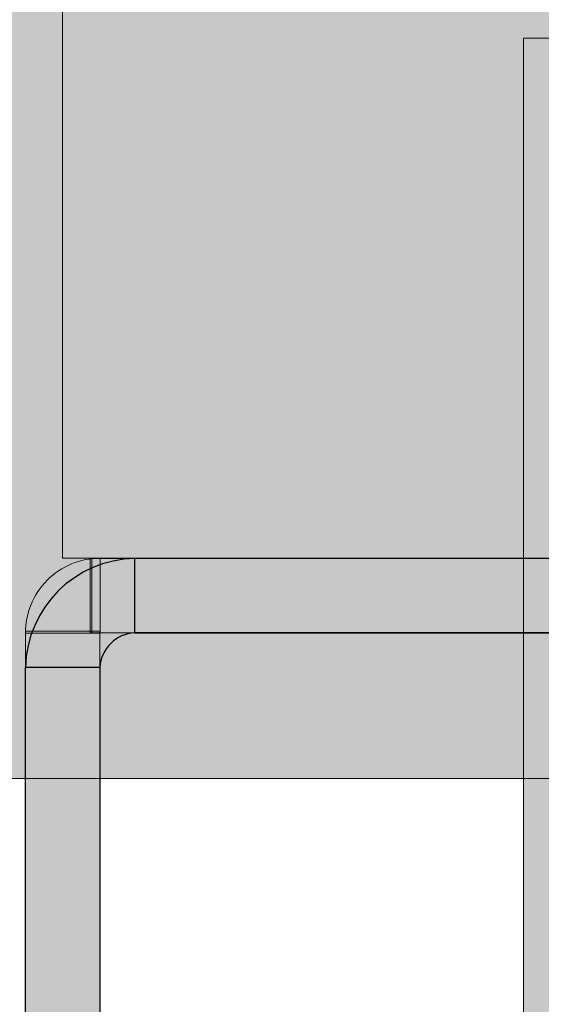
# Model space of a CAD drawing. Units: millimetres. Extents: x 27979 to 36718, y 16126 to 28689.
# Drawn here: x 33682 to 33696, y 23355 to 23382 of the extents above; entities that cross this region are included whole.
import ezdxf

# ---------------------------------------------------------------- set-up
doc = ezdxf.new("R2010")
doc.units = ezdxf.units.MM
doc.header["$MEASUREMENT"] = 0
for name, color, linetype, lineweight in [('0_Pen_No__2', 8, 'Continuous', 15), ('A-DIMS_Pen_No__1', 7, 'Continuous', 30), ('A-FLOR_Pen_No__2', 8, 'Continuous', 15), ('A-NPLT_Pen_No__1', 7, 'Continuous', 30), ('d_izmeri 0.09_Pen_No__11', 171, 'Continuous', 18), ('d_izmeri 0.09_Pen_No__128', 255, 'Continuous', 0)]:
    doc.layers.add(name, color=color, linetype=linetype, lineweight=lineweight)
for name, color, linetype in [('A-DIMS', 7, 'Continuous'), ('A-FLOR', 7, 'Continuous'), ('d_izmeri 0.09', 7, 'Continuous')]:
    doc.layers.add(name, color=color, linetype=linetype)
doc.layers.add('d_izmeri 0.09_Pen_No__66', color=7, linetype='Continuous', lineweight=20, true_color=0x5555ff)
doc.styles.add('GENERATED_STYLE_1', font='Tahoma_1.ttf')
doc.dimstyles.new('GENERATED_STYLE__1', dxfattribs={"dimtxt": 200, "dimasz": 95, "dimexe": 0.18, "dimexo": 10000, "dimgap": 0.09, "dimtad": 1, "dimtih": 1, "dimtoh": 1, "dimdec": 0, "dimzin": 0, "dimdsep": 46, "dimtxsty": 'GENERATED_STYLE_1', "dimblk": 'ARROWHEAD_6', "dimblk1": 'ARROWHEAD_6', "dimblk2": 'ARROWHEAD_6', "dimcen": 0.09, "dimclrd": 7, "dimclre": 7, "dimclrt": 7, "dimadec": 0, "dimazin": 0, "dimtfac": 1, "dimtdec": 4, "dimtmove": 0, "dimatfit": 3, "dimfxl": 1, "dimtolj": 1, "dimtzin": 0, "dimarcsym": 0})

# ---------------------------------------------------------------- blocks, each defined once
blk = doc.blocks.new('Slab_14', base_point=(33683.682, 23365.318))
at = {"layer": 'A-FLOR_Pen_No__2', "linetype": 'Continuous', "flags": 128}
blk.add_lwpolyline([(33683.682, 23365.318), (33683.682, 23367.336, 0.415128), (33681.671, 23365.318)], format="xyb", close=True, dxfattribs=at)
blk = doc.blocks.new('00_KE80_delis15')
at = {"layer": 'd_izmeri 0.09_Pen_No__66', "linetype": 'Continuous'}
blk.add_hatch(color=256, dxfattribs=at).paths.add_polyline_path([(400, 0), (400, 15), (-400, 15), (-400, 0)])
for q in [(-400, 15), (-374.712, 0)]:
    blk.add_line((-400, 0), q, dxfattribs=at)
blk = doc.blocks.new('00_KE80_solis')
at = {"layer": 'd_izmeri 0.09_Pen_No__11', "linetype": 'Continuous'}
blk.add_hatch(color=256, dxfattribs=at).paths.add_polyline_path([(70, 0), (70, 758), (-70, 758), (-70, 0)])
for p, q in [((-70, 758), (-69.909, 758)), ((-70, 0), (-70, 758)), ((-69.909, 758), (-69.638, 758)), ((-69.638, 758), (-69.196, 758))]:
    blk.add_line(p, q, dxfattribs=at)
blk = doc.blocks.new('00_Llenkis_saurais1')
at = {"layer": 'd_izmeri 0.09', "linetype": 'Continuous', "lineweight": 0, "true_color": 0xffffff}
blk.add_hatch(color=7, dxfattribs=at).paths.add_polyline_path([(17.522, 0), (17.522, 2), (-17.522, 2), (-17.522, 0)])
at = {"layer": 'd_izmeri 0.09_Pen_No__128', "linetype": 'Continuous'}
for p, q in [((5.99, 2), (8.757, 2)), ((8.757, 2), (11.258, 2)), ((11.258, 2), (13.418, 2)), ((13.418, 2), (15.17, 2)), ((15.17, 2), (16.462, 2)), ((16.462, 2), (17.254, 2)), ((17.254, 2), (17.522, 2)), ((17.522, 0), (17.522, 2)), ((5.99, 0), (8.757, 0)), ((8.757, 0), (11.258, 0)), ((11.258, 0), (13.418, 0)), ((13.418, 0), (15.17, 0)), ((15.17, 0), (16.462, 0)), ((16.462, 0), (17.254, 0)), ((17.254, 0), (17.522, 0))]:
    blk.add_line(p, q, dxfattribs=at)
blk = doc.blocks.new('00_L lenkis_saurs22')
at = {"layer": 'd_izmeri 0.09', "linetype": 'Continuous', "lineweight": 0, "true_color": 0xffffff}
blk.add_hatch(color=7, dxfattribs=at).paths.add_polyline_path([(19.127, 0), (19.127, 2), (-19.127, 2), (-19.127, 0)])
at = {"layer": 'd_izmeri 0.09_Pen_No__128', "linetype": 'Continuous'}
for p, q in [((-19.127, 2), (-19.089, 2)), ((-19.127, 0), (-19.127, 2)), ((-19.089, 2), (-10.268, 2)), ((-19.089, 0), (-19.089, 2)), ((-10.268, 2), (-8.576, 2)), ((-8.576, 2), (-6.933, 2)), ((-6.933, 2), (-5.386, 2)), ((-5.386, 2), (-3.98, 2)), ((-3.98, 2), (-2.755, 2)), ((-2.755, 2), (-1.747, 2)), ((-1.747, 2), (16.306, 2)), ((16.306, 2), (17.519, 2)), ((17.519, 2), (18.406, 2)), ((18.406, 2), (18.946, 2)), ((18.946, 2), (19.127, 2)), ((19.127, 0), (19.127, 2)), ((-1.747, 0), (16.306, 0)), ((16.306, 0), (17.519, 0)), ((17.519, 0), (18.406, 0)), ((18.406, 0), (18.946, 0)), ((18.946, 0), (19.127, 0)), ((-19.127, 0), (-19.089, 0)), ((-19.089, 0), (-10.268, 0)), ((-10.268, 0), (-8.576, 0)), ((-8.576, 0), (-6.933, 0)), ((-6.933, 0), (-5.386, 0)), ((-5.386, 0), (-3.98, 0)), ((-3.98, 0), (-2.755, 0)), ((-2.755, 0), (-1.747, 0))]:
    blk.add_line(p, q, dxfattribs=at)
blk = doc.blocks.new('*D78')
at = {"layer": 'A-DIMS_Pen_No__1', "linetype": 'Continuous', "transparency": 16777216}
for p, q in [((31239.761, 26098.13), (31239.761, 26285.63)), ((34482.67, 26098.13), (34482.67, 26285.63)), ((31289.761, 26241.88), (31189.761, 26141.88)), ((34432.67, 26141.88), (34532.67, 26241.88)), ((31164.761, 26191.88), (31239.761, 26191.88)), ((31239.761, 26191.88), (34482.67, 26191.88)), ((34482.67, 26191.88), (34557.67, 26191.88))]:
    blk.add_line(p, q, dxfattribs=at)
at = {"layer": 'A-DIMS_Pen_No__1', "transparency": 16777216, "insert": (32518.357, 26231.88), "char_height": 200, "attachment_point": 7, "style": 'GENERATED_STYLE_1'}
blk.add_mtext('\\A1;{\\fTahoma|b0|i0|c0|p34;3\xa0240}', dxfattribs=at)
blk = doc.blocks.new('ARROWHEAD_6')
at = {"color": 0, "linetype": 'Continuous', "lineweight": 0}
for p, q in [((-0.5, -0.5), (0.5, 0.5)), ((0, 0), (-1, 0))]:
    blk.add_line(p, q, dxfattribs=at)
blk = doc.blocks.new('*D80')
at = {"layer": 'A-DIMS_Pen_No__1', "linetype": 'Continuous', "transparency": 16777216}
for p, q in [((29239.761, 26466.352), (29239.761, 26653.852)), ((35181.302, 26466.352), (35181.302, 26653.852)), ((29289.761, 26610.102), (29189.761, 26510.102)), ((35131.302, 26510.102), (35231.302, 26610.102)), ((29164.761, 26560.102), (29239.761, 26560.102)), ((29239.761, 26560.102), (35181.302, 26560.102)), ((35181.302, 26560.102), (35256.302, 26560.102))]:
    blk.add_line(p, q, dxfattribs=at)
at = {"layer": 'A-DIMS_Pen_No__1', "transparency": 16777216, "insert": (31867.673, 26600.102), "char_height": 200, "attachment_point": 7, "style": 'GENERATED_STYLE_1'}
blk.add_mtext('\\A1;{\\fTahoma|b0|i0|c0|p34;5\xa0940}', dxfattribs=at)
blk = doc.blocks.new('JK2_delis')
at = {"layer": '0_Pen_No__2', "linetype": 'Continuous'}
blk.add_hatch(color=256, dxfattribs=at).paths.add_polyline_path([(50.542, 0), (50.542, 1100), (-50.542, 1100), (-50.542, 0)])
blk.add_line((-40.868, 1100), (32.41, 1100), dxfattribs=at)

msp = doc.modelspace()

# ---------------------------------------------------------------- linework, layer by layer
at = {"layer": 'A-NPLT_Pen_No__1', "linetype": 'Continuous'}
for p, q in [((33684.614, 23365.329), (33684.614, 23367.329)), ((33683.67, 23364.397), (33681.67, 23364.397))]:
    msp.add_line(p, q, dxfattribs=at)
at = {"layer": 'A-NPLT_Pen_No__1', "linetype": 'Continuous', "flags": 128}
for points in [[(33720.67, 23367.329), (33684.614, 23367.329)], [(33720.67, 23365.329), (33684.614, 23365.329)]]:
    msp.add_lwpolyline(points, dxfattribs=at)
for points in [[(33684.614, 23365.329), (33720.67, 23365.329, 0.414214), (33721.67, 23366.329)], [(33683.67, 23364.401), (33683.67, 23331.329, -0.414214), (33682.67, 23330.329, -0.414214), (33681.67, 23331.329), (33681.67, 23364.397)]]:
    msp.add_lwpolyline(points, format="xyb", dxfattribs=at)
at = {"layer": 'A-NPLT_Pen_No__1', "linetype": 'Continuous'}
for radius, start, end in [(3.006, 91.1635, 178.5941), (1.008, 93.4731, 175.8034)]:
    msp.add_arc((33684.675, 23364.323), radius, start, end, dxfattribs=at)

# ---------------------------------------------------------------- block references
at = {"layer": '0_Pen_No__2', "linetype": 'Continuous', "zscale": 1000, "rotation": 180}
msp.add_blockref('JK2_delis', (33705.846, 24461.406), dxfattribs=at)
at = {"layer": 'A-FLOR', "color": 8, "linetype": 'Continuous', "lineweight": 15}
msp.add_blockref('Slab_14', (33683.682, 23365.318), dxfattribs=at)
at = {"layer": 'd_izmeri 0.09', "color": 173, "linetype": 'Continuous', "lineweight": 20, "true_color": 0x5555ff, "zscale": 1000}
msp.add_blockref('00_KE80_delis15', (34082.67, 23367.336), dxfattribs=at)
at = {"layer": 'd_izmeri 0.09', "color": 171, "linetype": 'Continuous', "lineweight": 18, "zscale": 1000}
msp.add_blockref('00_KE80_solis', (33765.08, 22623.336), dxfattribs=at)
at = {"layer": 'd_izmeri 0.09', "color": 255, "linetype": 'Continuous', "lineweight": 0, "zscale": 1000}
msp.add_blockref('00_L lenkis_saurs22', (33702.543, 23365.329), dxfattribs=at)
at = {"layer": 'd_izmeri 0.09', "color": 255, "linetype": 'Continuous', "lineweight": 0, "zscale": 1000, "rotation": 90}
msp.add_blockref('00_Llenkis_saurais1', (33683.67, 23347.851), dxfattribs=at)

# ---------------------------------------------------------------- dimensions: what is measured, and where the dimension line sits
at = {"layer": 'A-DIMS', "linetype": 'Continuous'}
for base, p1, p2, text, picture, middle in [((35181.302, 26560.102), (29239.761, 23163.615), (35181.302, 24911.377), '5\xa0940', '*D80', (32209.616, 26700.102)), ((34482.67, 26191.88), (31239.761, 23163.615), (34482.67, 23413.336), '3\xa0240', '*D78', (32860.3, 26331.88))]:
    dim = msp.add_linear_dim(base=base, p1=p1, p2=p2, text=text, dimstyle='GENERATED_STYLE__1', dxfattribs=at)
    dim.commit()
    dim.dimension.update_dxf_attribs({"geometry": picture, "text_midpoint": middle, "dimtype": 160})

doc.saveas('drawing.dxf')
